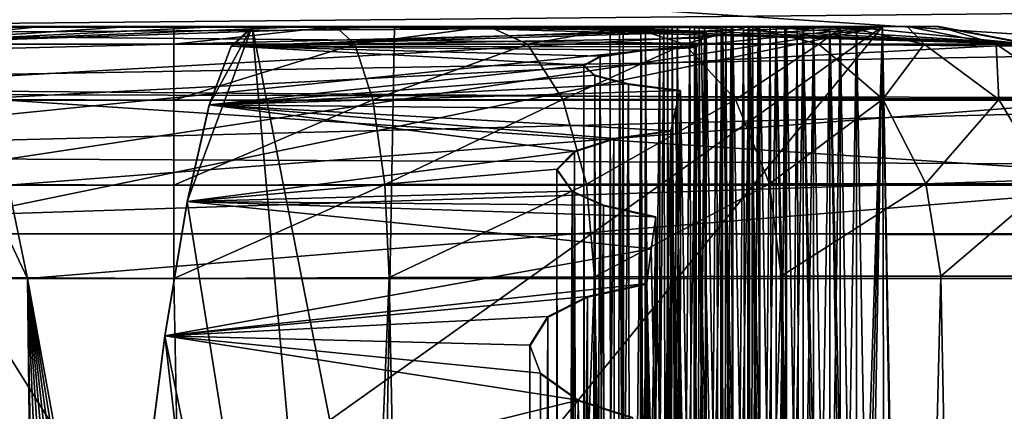
# Model space of a CAD drawing. Units: feet. Extents: x -4 to 15.9, y -5.8 to 1.1.
# Drawn here: x 10.1 to 10.2, y -1.6 to -1.6 of the extents above; entities that cross this region are included whole.
import ezdxf

# ---------------------------------------------------------------- set-up
doc = ezdxf.new("R2010")
doc.units = ezdxf.units.FT
doc.header["$MEASUREMENT"] = 0
doc.layers.get('0').update_dxf_attribs({"color": 255})
doc.layers.add('AFUWA-3-ARPM', color=4, linetype='Continuous')
doc.layers.add('AFUWA-P', color=2, linetype='Continuous')

# ---------------------------------------------------------------- blocks, each defined once
blk = doc.blocks.new('A$C7C103880')
at = {"linetype": 'Continuous', "lineweight": 0}
for p, q in [((1.09585, -0.24786), (1.22097, -0.24786)), ((1.22097, -0.24786), (1.09585, -0.24786)), ((1.21852, -0.25011), (1.22097, -0.24786)), ((1.21852, -0.25011), (1.22097, -0.24786)), ((1.22097, -0.24786), (1.26331, -0.24786)), ((1.22097, -0.24786), (1.26331, -0.24786)), ((1.26223, -0.24791), (1.26331, -0.24786)), ((1.26223, -0.24791), (1.26331, -0.24786)), ((1.26223, -0.24791), (1.26375, -0.24806)), ((1.26375, -0.24806), (1.26223, -0.24791)), ((1.26331, -0.24786), (1.26844, -0.24786)), ((1.26331, -0.24802), (1.26331, -0.24786)), ((1.26332, -0.24802), (1.26331, -0.24786)), ((1.26844, -0.24786), (1.26331, -0.24786)), ((1.26375, -0.24806), (1.26798, -0.24827)), ((1.26798, -0.24827), (1.26375, -0.24806)), ((1.26798, -0.24827), (1.27332, -0.24847)), ((1.27332, -0.24847), (1.26798, -0.24827)), ((1.26843, -0.24829), (1.26844, -0.24786)), ((1.26844, -0.24786), (1.27521, -0.24786)), ((1.26844, -0.24786), (1.26844, -0.24829)), ((1.26844, -0.24786), (1.27521, -0.24786)), ((1.27332, -0.24847), (1.27274, -0.24919)), ((1.27274, -0.24919), (1.27332, -0.24847)), ((1.27332, -0.24847), (1.27674, -0.44725)), ((1.27674, -0.44725), (1.27332, -0.24847)), ((1.27516, -0.35565), (1.27521, -0.24786)), ((1.27521, -0.24786), (1.27875, -0.44702)), ((1.27521, -0.24786), (1.2764, -0.24786)), ((1.27875, -0.44702), (1.27521, -0.24786)), ((1.27521, -0.24786), (1.2764, -0.24786)), ((1.2764, -0.24786), (1.2783, -0.24786)), ((1.2764, -0.24786), (1.27982, -0.44702)), ((1.27982, -0.44702), (1.2764, -0.24786)), ((1.2764, -0.24786), (1.2783, -0.24786)), ((1.2783, -0.24786), (1.27825, -0.35572)), ((1.2783, -0.24786), (1.28183, -0.44702)), ((1.2783, -0.24786), (1.27949, -0.24786)), ((1.28183, -0.44702), (1.2783, -0.24786)), ((1.2783, -0.24786), (1.27949, -0.24786)), ((1.27949, -0.24786), (1.28139, -0.24786)), ((1.27949, -0.24786), (1.28291, -0.44702)), ((1.28291, -0.44702), (1.27949, -0.24786)), ((1.27949, -0.24786), (1.28139, -0.24786)), ((1.28139, -0.24786), (1.28135, -0.3557)), ((1.28139, -0.24786), (1.28493, -0.44702)), ((1.28139, -0.24786), (1.28258, -0.24786)), ((1.28493, -0.44702), (1.28139, -0.24786)), ((1.28258, -0.24786), (1.28139, -0.24786)), ((1.28258, -0.24786), (1.28448, -0.24786)), ((1.28258, -0.24786), (1.286, -0.44702)), ((1.286, -0.44702), (1.28258, -0.24786)), ((1.28258, -0.24786), (1.28448, -0.24786)), ((1.28448, -0.24786), (1.28443, -0.35568)), ((1.28448, -0.24786), (1.28802, -0.44702)), ((1.28448, -0.24786), (1.28568, -0.24786)), ((1.28802, -0.44702), (1.28448, -0.24786)), ((1.28568, -0.24786), (1.28448, -0.24786)), ((1.28568, -0.24786), (1.28757, -0.24786)), ((1.28568, -0.24786), (1.28909, -0.44702)), ((1.28909, -0.44702), (1.28568, -0.24786)), ((1.28568, -0.24786), (1.28757, -0.24786)), ((1.28757, -0.24786), (1.28753, -0.3557)), ((1.28757, -0.24786), (1.29111, -0.44702)), ((1.28757, -0.24786), (1.28877, -0.24786)), ((1.28757, -0.24786), (1.29111, -0.44702)), ((1.28877, -0.24786), (1.28757, -0.24786)), ((1.28877, -0.24786), (1.29066, -0.24786)), ((1.28877, -0.24786), (1.29219, -0.44702)), ((1.29219, -0.44702), (1.28877, -0.24786)), ((1.29066, -0.24786), (1.28877, -0.24786)), ((1.29066, -0.24786), (1.29062, -0.35568)), ((1.29066, -0.24786), (1.2942, -0.44702)), ((1.2942, -0.44702), (1.29066, -0.24786)), ((1.29364, -0.24786), (1.29066, -0.24786)), ((1.29364, -0.24786), (1.29066, -0.24786)), ((1.30172, -0.68802), (1.29364, -0.24786)), ((1.30172, -0.68802), (1.29364, -0.24786)), ((1.27274, -0.24919), (1.27216, -0.25019)), ((1.27216, -0.25019), (1.27274, -0.24919)), ((1.21852, -0.25011), (1.21601, -0.25688)), ((1.21601, -0.25688), (1.21852, -0.25011)), ((1.26109, -0.25127), (1.26584, -0.25057)), ((1.26584, -0.25057), (1.26109, -0.25127)), ((1.26584, -0.25057), (1.27216, -0.25019)), ((1.27216, -0.25019), (1.26584, -0.25057)), ((1.26584, -0.25057), (1.26585, -0.25465)), ((1.2721, -0.35745), (1.27216, -0.25019)), ((1.27216, -0.25019), (1.27567, -0.4479)), ((1.27216, -0.25019), (1.27567, -0.4479)), ((1.2592, -0.2523), (1.26109, -0.25127)), ((1.2592, -0.2523), (1.26109, -0.25127)), ((1.26108, -0.25359), (1.26109, -0.25127)), ((1.26109, -0.2536), (1.26109, -0.25127)), ((1.2592, -0.2523), (1.26048, -0.25344)), ((1.26048, -0.25344), (1.2592, -0.2523)), ((1.26048, -0.25344), (1.26436, -0.25446)), ((1.26436, -0.25446), (1.26048, -0.25344)), ((1.26436, -0.25446), (1.27035, -0.25523)), ((1.26436, -0.25446), (1.27035, -0.25523)), ((1.27035, -0.25523), (1.26979, -0.25739)), ((1.26979, -0.25739), (1.27035, -0.25523)), ((1.27035, -0.25523), (1.27369, -0.44981)), ((1.27369, -0.44981), (1.27035, -0.25523)), ((1.42511, -0.25634), (1.29379, -0.25598)), ((1.21601, -0.25688), (1.21346, -0.26803)), ((1.21346, -0.26803), (1.21601, -0.25688)), ((1.26924, -0.25985), (1.26979, -0.25739)), ((1.26924, -0.25985), (1.26979, -0.25739)), ((1.26265, -0.26076), (1.26924, -0.25985)), ((1.26265, -0.26076), (1.26924, -0.25985)), ((1.26913, -0.36454), (1.26924, -0.25985)), ((1.26924, -0.25985), (1.27264, -0.45157)), ((1.26924, -0.25985), (1.27264, -0.45157)), ((1.25815, -0.26221), (1.26265, -0.26076)), ((1.25815, -0.26221), (1.26265, -0.26076)), ((1.26265, -0.26076), (1.26266, -0.26869)), ((1.25608, -0.26428), (1.25815, -0.26221)), ((1.25608, -0.26428), (1.25815, -0.26221)), ((1.25812, -0.26693), (1.25815, -0.26221)), ((1.25816, -0.26695), (1.25815, -0.26221)), ((1.25608, -0.26428), (1.25787, -0.26682)), ((1.25787, -0.26682), (1.25608, -0.26428)), ((1.25787, -0.26682), (1.26149, -0.26843)), ((1.25787, -0.26682), (1.26149, -0.26843)), ((1.2109, -0.28349), (1.21346, -0.26803)), ((1.2109, -0.28349), (1.21346, -0.26803)), ((1.26149, -0.26843), (1.2675, -0.26977)), ((1.2675, -0.26977), (1.26149, -0.26843)), ((1.26698, -0.27347), (1.2675, -0.26977)), ((1.26698, -0.27347), (1.2675, -0.26977)), ((1.2675, -0.26977), (1.27069, -0.4554)), ((1.27069, -0.4554), (1.2675, -0.26977)), ((1.42639, -0.27174), (1.29408, -0.27174)), ((1.42639, -0.27174), (1.29408, -0.27174)), ((1.26646, -0.27747), (1.26698, -0.27347)), ((1.26646, -0.27747), (1.26698, -0.27347)), ((1.25964, -0.27895), (1.26646, -0.27747)), ((1.25964, -0.27895), (1.26646, -0.27747)), ((1.26626, -0.3773), (1.26646, -0.27747)), ((1.26646, -0.27747), (1.26967, -0.4584)), ((1.26646, -0.27747), (1.26967, -0.4584)), ((1.25506, -0.28128), (1.25964, -0.27895)), ((1.25964, -0.27895), (1.25506, -0.28128)), ((1.25964, -0.27895), (1.25966, -0.29126)), ((1.25299, -0.28456), (1.25506, -0.28128)), ((1.25299, -0.28456), (1.25506, -0.28128)), ((1.25502, -0.28839), (1.25506, -0.28128)), ((1.25508, -0.28843), (1.25506, -0.28128)), ((1.20836, -0.30323), (1.2109, -0.28349)), ((1.2109, -0.28349), (1.20836, -0.30323)), ((1.25299, -0.28456), (1.25419, -0.2878)), ((1.25419, -0.2878), (1.25299, -0.28456)), ((1.25419, -0.2878), (1.25857, -0.29091)), ((1.25857, -0.29091), (1.25419, -0.2878)), ((1.25857, -0.29091), (1.26481, -0.29292)), ((1.26481, -0.29292), (1.25857, -0.29091))]:
    blk.add_line(p, q, dxfattribs=at)

msp = doc.modelspace()

# ---------------------------------------------------------------- linework, layer by layer
at = {"layer": 'AFUWA-3-ARPM'}
for points in [[(10.29566, -1.59739, 12.63284), (10.04911, -1.58116, 14.60569), (10.05325, -1.59672, 14.6062)], [(10.29156, -1.5816, 12.63234), (10.04911, -1.58116, 14.60569), (10.29566, -1.59739, 12.63284)], [(10.21836, -1.58703, 12.62335), (9.97975, -1.58933, 14.59717), (9.97172, -1.58521, 14.59619)], [(10.22477, -1.59159, 12.62414), (9.97975, -1.58933, 14.59717), (10.21836, -1.58703, 12.62335)], [(7.31448, -1.58891, 12.65281), (8.72018, -1.58891, 12.75334), (10.08248, -1.58891, 12.65281)], [(10.08248, -1.59094, 12.64204), (7.31448, -1.59094, 12.64204), (7.31448, -1.58891, 12.65281)], [(10.08248, -1.59094, 12.64204), (7.31448, -1.58891, 12.65281), (10.08248, -1.58891, 12.65281)], [(8.76352, -1.58891, 12.75511), (10.08248, -1.58891, 12.65281), (8.72018, -1.58891, 12.75334)], [(10.08248, -1.58891, 12.65281), (8.76352, -1.58891, 12.75511), (8.80674, -1.58891, 12.75865)], [(10.08248, -1.58891, 12.65281), (8.80674, -1.58891, 12.75865), (8.84979, -1.58891, 12.76395)], [(8.84979, -1.58891, 12.76395), (8.89259, -1.58891, 12.771), (10.08248, -1.58891, 12.65281)], [(8.89259, -1.58891, 12.771), (8.93505, -1.58891, 12.77978), (10.08248, -1.58891, 12.65281)], [(8.93505, -1.58891, 12.77978), (8.97712, -1.58891, 12.79029), (10.08248, -1.58891, 12.65281)], [(8.97712, -1.58891, 12.79029), (9.01874, -1.58891, 12.80251), (10.08248, -1.58891, 12.65281)], [(9.05982, -1.58891, 12.81642), (10.08248, -1.58891, 12.65281), (9.01874, -1.58891, 12.80251)], [(9.10029, -1.58891, 12.832), (10.08248, -1.58891, 12.65281), (9.05982, -1.58891, 12.81642)], [(9.14011, -1.58891, 12.84922), (10.08248, -1.58891, 12.65281), (9.10029, -1.58891, 12.832)], [(10.08248, -1.58891, 12.65281), (9.14011, -1.58891, 12.84922), (9.17917, -1.58891, 12.86803)], [(10.08248, -1.58891, 12.65281), (9.17917, -1.58891, 12.86803), (9.21744, -1.58891, 12.88843)], [(9.21744, -1.58891, 12.88843), (9.25486, -1.58891, 12.91037), (10.08248, -1.58891, 12.65281)], [(9.25486, -1.58891, 12.91037), (9.29133, -1.58891, 12.93381), (10.08248, -1.58891, 12.65281)], [(9.32683, -1.58891, 12.95872), (10.08248, -1.58891, 12.65281), (9.29133, -1.58891, 12.93381)], [(9.36129, -1.58891, 12.98507), (10.08248, -1.58891, 12.65281), (9.32683, -1.58891, 12.95872)], [(9.39463, -1.58891, 13.01279), (10.08248, -1.58891, 12.65281), (9.36129, -1.58891, 12.98507)], [(9.42682, -1.58891, 13.04186), (10.08248, -1.58891, 12.65281), (9.39463, -1.58891, 13.01279)], [(10.16008, -1.58891, 12.83619), (10.08248, -1.58891, 12.65281), (9.42682, -1.58891, 13.04186)], [(9.45779, -1.58891, 13.07222), (10.14976, -1.58891, 12.92021), (9.42682, -1.58891, 13.04186)], [(10.14976, -1.58891, 12.92021), (10.16008, -1.58891, 12.83619), (9.42682, -1.58891, 13.04186)], [(9.4875, -1.58891, 13.10381), (10.14976, -1.58891, 12.92021), (9.45779, -1.58891, 13.07222)], [(9.51589, -1.58891, 13.13659), (10.13944, -1.58891, 13.00423), (9.4875, -1.58891, 13.10381)], [(10.13944, -1.58891, 13.00423), (10.14976, -1.58891, 12.92021), (9.4875, -1.58891, 13.10381)], [(9.51589, -1.58891, 13.13659), (9.54293, -1.58891, 13.1705), (10.13944, -1.58891, 13.00423)], [(9.56856, -1.58891, 13.20547), (10.12912, -1.58891, 13.08825), (9.54293, -1.58891, 13.1705)], [(10.12912, -1.58891, 13.08825), (10.13944, -1.58891, 13.00423), (9.54293, -1.58891, 13.1705)], [(9.56856, -1.58891, 13.20547), (10.11881, -1.58891, 13.17227), (10.12912, -1.58891, 13.08825)], [(9.59274, -1.58891, 13.24147), (10.11881, -1.58891, 13.17227), (9.56856, -1.58891, 13.20547)], [(9.59274, -1.58891, 13.24147), (9.61544, -1.58891, 13.27843), (10.11881, -1.58891, 13.17227)], [(10.10849, -1.58891, 13.25629), (9.61544, -1.58891, 13.27843), (9.63661, -1.58891, 13.31626)], [(9.61544, -1.58891, 13.27843), (10.10849, -1.58891, 13.25629), (10.11881, -1.58891, 13.17227)], [(9.63661, -1.58891, 13.31626), (9.65622, -1.58891, 13.35495), (10.10849, -1.58891, 13.25629)], [(10.09818, -1.58891, 13.34031), (9.65622, -1.58891, 13.35495), (9.67424, -1.58891, 13.39439)], [(10.09818, -1.58891, 13.34031), (10.10849, -1.58891, 13.25629), (9.65622, -1.58891, 13.35495)], [(9.67424, -1.58891, 13.39439), (9.69062, -1.58891, 13.43453), (10.09818, -1.58891, 13.34031)], [(9.70536, -1.58891, 13.47532), (10.08786, -1.58891, 13.42433), (9.69062, -1.58891, 13.43453)], [(10.09818, -1.58891, 13.34031), (9.69062, -1.58891, 13.43453), (10.08786, -1.58891, 13.42433)], [(9.71841, -1.58891, 13.51667), (10.07754, -1.58891, 13.50835), (9.70536, -1.58891, 13.47532)], [(10.07754, -1.58891, 13.50835), (10.08786, -1.58891, 13.42433), (9.70536, -1.58891, 13.47532)], [(10.07754, -1.58891, 13.50835), (9.71841, -1.58891, 13.51667), (9.72977, -1.58891, 13.55851)], [(9.72977, -1.58891, 13.55851), (9.73942, -1.58891, 13.6008), (10.06723, -1.58891, 13.59237)], [(10.07754, -1.58891, 13.50835), (9.72977, -1.58891, 13.55851), (10.06723, -1.58891, 13.59237)], [(10.06723, -1.58891, 13.59237), (9.73942, -1.58891, 13.6008), (9.74735, -1.58891, 13.64343)], [(10.05691, -1.58891, 13.67639), (10.06723, -1.58891, 13.59237), (9.74735, -1.58891, 13.64343)], [(9.95832, -2.02907, 14.67872), (10.10374, -1.81757, 14.68264), (9.96639, -1.58891, 14.67145)], [(9.96639, -1.58891, 14.67145), (10.10793, -1.58891, 14.67887), (9.99368, -1.58891, 14.61927)], [(10.10514, -1.74135, 14.68138), (9.96639, -1.58891, 14.67145), (10.10374, -1.81757, 14.68264)], [(10.10653, -1.66513, 14.68013), (10.10793, -1.58891, 14.67887), (9.96639, -1.58891, 14.67145)], [(10.10514, -1.74135, 14.68138), (10.10653, -1.66513, 14.68013), (9.96639, -1.58891, 14.67145)], [(9.97975, -1.58933, 14.59717), (10.22477, -1.59159, 12.62414), (9.98612, -1.59575, 14.59796)], [(10.10793, -1.58891, 14.67887), (10.16419, -1.58891, 14.62821), (9.99368, -1.58891, 14.61927)], [(9.99368, -1.58891, 14.61927), (10.16419, -1.58891, 14.62821), (10.00122, -1.58989, 14.61965)], [(10.16419, -1.58891, 14.62821), (10.00826, -1.59277, 14.61997), (10.00122, -1.58989, 14.61965)], [(10.01434, -1.59736, 14.62021), (10.00826, -1.59277, 14.61997), (10.16419, -1.58891, 14.62821)], [(10.01882, -1.60348, 14.62033), (10.01434, -1.59736, 14.62021), (10.16419, -1.58891, 14.62821)], [(10.16419, -1.58891, 14.62821), (10.02153, -1.61049, 14.62035), (10.01882, -1.60348, 14.62033)], [(10.02153, -1.61049, 14.62035), (10.16419, -1.58891, 14.62821), (10.02319, -1.61792, 14.62031)], [(10.02448, -1.68834, 14.61915), (10.02319, -1.61792, 14.62031), (10.16419, -1.58891, 14.62821)], [(10.16419, -1.58891, 14.62821), (10.02577, -1.75876, 14.61799), (10.02448, -1.68834, 14.61915)], [(10.15221, -1.97001, 14.62092), (10.02577, -1.75876, 14.61799), (10.16419, -1.58891, 14.62821)], [(10.04696, -1.59094, 13.84575), (10.08786, -1.58891, 13.42433), (10.07754, -1.58891, 13.50835)], [(10.18107, -1.59094, 12.75348), (10.10849, -1.58891, 13.25629), (10.04696, -1.59094, 13.84575)], [(10.04696, -1.59094, 13.84575), (10.09818, -1.58891, 13.34031), (10.08786, -1.58891, 13.42433)], [(10.04696, -1.59094, 13.84575), (10.10849, -1.58891, 13.25629), (10.09818, -1.58891, 13.34031)], [(10.04696, -1.59094, 13.84575), (10.06723, -1.58891, 13.59237), (10.05691, -1.58891, 13.67639)], [(10.04696, -1.59094, 13.84575), (10.07754, -1.58891, 13.50835), (10.06723, -1.58891, 13.59237)], [(10.08248, -1.58891, 12.65281), (10.17039, -1.58891, 12.75217), (10.1707, -1.58891, 12.73344)], [(10.08248, -1.58891, 12.65281), (10.1188, -1.58891, 12.6606), (10.10111, -1.58891, 12.65479)], [(10.08248, -1.58891, 12.65281), (10.15963, -1.58891, 12.69787), (10.14876, -1.58891, 12.68263)], [(10.14876, -1.58891, 12.68263), (10.13494, -1.58891, 12.67002), (10.08248, -1.58891, 12.65281)], [(10.08248, -1.58891, 12.65281), (10.13494, -1.58891, 12.67002), (10.1188, -1.58891, 12.6606)], [(10.16705, -1.58891, 12.71506), (10.08248, -1.58891, 12.65281), (10.1707, -1.58891, 12.73344)], [(10.15963, -1.58891, 12.69787), (10.08248, -1.58891, 12.65281), (10.16705, -1.58891, 12.71506)], [(10.08248, -1.58891, 12.65281), (10.16008, -1.58891, 12.83619), (10.17039, -1.58891, 12.75217)], [(10.08248, -1.58891, 12.65281), (10.10111, -1.58891, 12.65479), (10.08248, -1.59094, 12.64204)], [(10.08248, -1.59094, 12.64204), (10.10111, -1.58891, 12.65479), (10.10334, -1.59093, 12.64428)], [(10.10514, -1.74135, 14.68138), (10.084, -1.60908, 15.12867), (10.09152, -1.58891, 14.99209)], [(10.08656, -1.59793, 15.08395), (10.09152, -1.58891, 14.99209), (10.084, -1.60908, 15.12867)], [(10.08656, -1.59793, 15.08395), (10.08907, -1.59116, 15.03821), (10.09152, -1.58891, 14.99209)], [(10.13853, -1.58932, 15.0117), (10.09152, -1.58891, 14.99209), (10.08907, -1.59116, 15.03821)], [(10.14387, -1.58952, 15.01618), (10.13853, -1.58932, 15.0117), (10.08907, -1.59116, 15.03821)], [(10.08907, -1.59116, 15.03821), (10.14329, -1.59024, 15.02754), (10.14387, -1.58952, 15.01618)], [(10.13898, -1.58891, 14.98415), (10.09152, -1.58891, 14.99209), (10.13386, -1.58891, 14.99209)], [(10.13898, -1.58891, 14.98415), (10.14057, -1.58891, 14.95225), (10.09152, -1.58891, 14.99209)], [(10.09152, -1.58891, 14.99209), (10.13632, -1.58891, 14.94363), (10.13686, -1.58891, 14.9334)], [(10.09152, -1.58891, 14.99209), (10.14057, -1.58891, 14.95225), (10.13632, -1.58891, 14.94363)], [(10.09152, -1.58891, 14.99209), (10.13941, -1.58891, 14.88466), (10.13995, -1.58891, 14.87442)], [(10.13686, -1.58891, 14.9334), (10.13941, -1.58891, 14.88466), (10.09152, -1.58891, 14.99209)], [(10.13995, -1.58891, 14.87442), (10.1425, -1.58891, 14.82568), (10.09152, -1.58891, 14.99209)], [(10.09152, -1.58891, 14.99209), (10.1425, -1.58891, 14.82568), (10.10793, -1.58891, 14.67887)], [(10.09152, -1.58891, 14.99209), (10.10653, -1.66513, 14.68013), (10.10514, -1.74135, 14.68138)], [(10.09152, -1.58891, 14.99209), (10.10793, -1.58891, 14.67887), (10.10653, -1.66513, 14.68013)], [(10.13853, -1.58932, 15.0117), (10.13429, -1.58911, 15.00602), (10.09152, -1.58891, 14.99209)], [(10.13429, -1.58911, 15.00602), (10.13278, -1.58896, 14.9991), (10.09152, -1.58891, 14.99209)], [(10.13386, -1.58891, 14.99209), (10.09152, -1.58891, 14.99209), (10.13278, -1.58896, 14.9991)], [(10.10111, -1.58891, 12.65479), (10.1188, -1.58891, 12.6606), (10.10334, -1.59093, 12.64428)], [(10.1188, -1.58891, 12.6606), (10.12327, -1.59092, 12.65084), (10.10334, -1.59093, 12.64428)], [(10.10793, -1.58891, 14.67887), (10.1425, -1.58891, 14.82568), (10.14304, -1.58891, 14.81545)], [(10.10793, -1.58891, 14.67887), (10.14559, -1.58891, 14.76671), (10.14613, -1.58891, 14.75647)], [(10.10793, -1.58891, 14.67887), (10.14304, -1.58891, 14.81545), (10.14559, -1.58891, 14.76671)], [(10.10793, -1.58891, 14.67887), (10.14613, -1.58891, 14.75647), (10.15125, -1.58891, 14.74835)], [(10.10793, -1.58891, 14.67887), (10.15293, -1.58891, 14.71635), (10.14869, -1.58891, 14.70774)], [(10.16121, -1.58891, 14.68511), (10.16419, -1.58891, 14.62821), (10.10793, -1.58891, 14.67887)], [(10.10793, -1.58891, 14.67887), (10.15434, -1.58891, 14.68937), (10.16121, -1.58891, 14.68511)], [(10.15434, -1.58891, 14.68937), (10.10793, -1.58891, 14.67887), (10.14922, -1.58891, 14.6975)], [(10.10793, -1.58891, 14.67887), (10.15125, -1.58891, 14.74835), (10.15293, -1.58891, 14.71635)], [(10.10793, -1.58891, 14.67887), (10.14869, -1.58891, 14.70774), (10.14922, -1.58891, 14.6975)], [(10.11881, -1.58891, 13.17227), (10.10849, -1.58891, 13.25629), (10.18107, -1.59094, 12.75348)], [(10.1188, -1.58891, 12.6606), (10.13494, -1.58891, 12.67002), (10.12327, -1.59092, 12.65084)], [(10.11881, -1.58891, 13.17227), (10.18107, -1.59094, 12.75348), (10.12912, -1.58891, 13.08825)], [(10.13494, -1.58891, 12.67002), (10.14137, -1.59092, 12.66144), (10.12327, -1.59092, 12.65084)], [(10.13944, -1.58891, 13.00423), (10.12912, -1.58891, 13.08825), (10.18107, -1.59094, 12.75348)], [(10.13278, -1.58896, 14.9991), (10.13326, -1.95033, 14.99432), (10.13386, -1.58891, 14.99209)], [(10.13298, -1.95033, 15.00087), (10.13326, -1.95033, 14.99432), (10.13278, -1.58896, 14.9991)], [(10.13429, -1.58911, 15.00602), (10.13298, -1.95033, 15.00087), (10.13278, -1.58896, 14.9991)], [(10.13298, -1.95033, 15.00087), (10.13429, -1.58911, 15.00602), (10.13474, -1.95033, 15.00701)], [(10.13573, -1.95033, 14.98815), (10.13386, -1.58891, 14.99209), (10.13326, -1.95033, 14.99432)], [(10.13573, -1.95033, 14.98815), (10.13898, -1.58891, 14.98415), (10.13386, -1.58891, 14.99209)], [(10.13474, -1.95033, 15.00701), (10.13429, -1.58911, 15.00602), (10.13853, -1.58932, 15.0117)], [(10.13853, -1.58932, 15.0117), (10.1386, -1.95033, 15.01242), (10.13474, -1.95033, 15.00701)], [(10.14876, -1.58891, 12.68263), (10.14137, -1.59092, 12.66144), (10.13494, -1.58891, 12.67002)], [(10.13898, -1.58891, 14.98415), (10.13573, -1.95033, 14.98815), (10.13994, -1.95033, 14.98335)], [(10.13607, -1.95033, 14.9419), (10.13632, -1.58891, 14.94363), (10.13783, -1.95033, 14.94803)], [(10.13607, -1.95033, 14.9419), (10.13635, -1.95033, 14.93535), (10.13632, -1.58891, 14.94363)], [(10.13635, -1.95033, 14.93535), (10.13686, -1.58891, 14.9334), (10.13632, -1.58891, 14.94363)], [(10.13783, -1.95033, 14.94803), (10.13632, -1.58891, 14.94363), (10.14057, -1.58891, 14.95225)], [(10.13635, -1.95033, 14.93535), (10.13882, -1.95033, 14.92918), (10.13686, -1.58891, 14.9334)], [(10.14366, -1.58891, 14.89328), (10.13686, -1.58891, 14.9334), (10.14198, -1.58891, 14.92527)], [(10.14366, -1.58891, 14.89328), (10.13941, -1.58891, 14.88466), (10.13686, -1.58891, 14.9334)], [(10.14198, -1.58891, 14.92527), (10.13686, -1.58891, 14.9334), (10.13882, -1.95033, 14.92918)], [(10.14057, -1.58891, 14.95225), (10.14169, -1.95033, 14.95345), (10.13783, -1.95033, 14.94803)], [(10.13853, -1.58932, 15.0117), (10.14387, -1.58952, 15.01618), (10.1386, -1.95033, 15.01242)], [(10.14372, -1.95033, 15.01609), (10.1386, -1.95033, 15.01242), (10.14387, -1.58952, 15.01618)], [(10.14303, -1.95033, 14.92438), (10.14198, -1.58891, 14.92527), (10.13882, -1.95033, 14.92918)], [(10.14576, -1.58891, 14.97998), (10.14695, -1.58891, 14.95721), (10.13898, -1.58891, 14.98415)], [(10.14057, -1.58891, 14.95225), (10.13898, -1.58891, 14.98415), (10.14695, -1.58891, 14.95721)], [(10.14576, -1.58891, 14.97998), (10.13898, -1.58891, 14.98415), (10.13994, -1.95033, 14.98335)], [(10.13916, -1.95033, 14.88292), (10.13941, -1.58891, 14.88466), (10.14092, -1.95033, 14.88906)], [(10.13916, -1.95033, 14.88292), (10.13944, -1.95033, 14.87637), (10.13941, -1.58891, 14.88466)], [(10.13944, -1.95033, 14.87637), (10.13995, -1.58891, 14.87442), (10.13941, -1.58891, 14.88466)], [(10.14092, -1.95033, 14.88906), (10.13941, -1.58891, 14.88466), (10.14366, -1.58891, 14.89328)], [(10.13944, -1.95033, 14.87637), (10.14191, -1.95033, 14.8702), (10.13995, -1.58891, 14.87442)], [(10.14976, -1.58891, 12.92021), (10.13944, -1.58891, 13.00423), (10.18107, -1.59094, 12.75348)], [(10.13994, -1.95033, 14.98335), (10.1456, -1.95033, 14.98005), (10.14576, -1.58891, 14.97998)], [(10.14675, -1.58891, 14.8343), (10.13995, -1.58891, 14.87442), (10.14507, -1.58891, 14.86629)], [(10.13995, -1.58891, 14.87442), (10.14675, -1.58891, 14.8343), (10.1425, -1.58891, 14.82568)], [(10.14507, -1.58891, 14.86629), (10.13995, -1.58891, 14.87442), (10.14191, -1.95033, 14.8702)], [(10.14057, -1.58891, 14.95225), (10.14695, -1.58891, 14.95721), (10.14169, -1.95033, 14.95345)], [(10.14366, -1.58891, 14.89328), (10.14478, -1.95033, 14.89447), (10.14092, -1.95033, 14.88906)], [(10.14876, -1.58891, 12.68263), (10.15684, -1.59092, 12.67559), (10.14137, -1.59092, 12.66144)], [(10.14681, -1.95033, 14.95712), (10.14169, -1.95033, 14.95345), (10.14695, -1.58891, 14.95721)], [(10.14612, -1.95033, 14.86541), (10.14507, -1.58891, 14.86629), (10.14191, -1.95033, 14.8702)], [(10.14198, -1.58891, 14.92527), (10.14885, -1.58891, 14.92101), (10.15004, -1.58891, 14.89823)], [(10.14198, -1.58891, 14.92527), (10.15004, -1.58891, 14.89823), (10.14366, -1.58891, 14.89328)], [(10.14198, -1.58891, 14.92527), (10.14303, -1.95033, 14.92438), (10.14885, -1.58891, 14.92101)], [(10.14225, -1.95033, 14.82395), (10.1425, -1.58891, 14.82568), (10.14401, -1.95033, 14.83009)], [(10.14225, -1.95033, 14.82395), (10.14253, -1.95033, 14.8174), (10.1425, -1.58891, 14.82568)], [(10.14253, -1.95033, 14.8174), (10.14304, -1.58891, 14.81545), (10.1425, -1.58891, 14.82568)], [(10.14401, -1.95033, 14.83009), (10.1425, -1.58891, 14.82568), (10.14675, -1.58891, 14.8343)], [(10.14253, -1.95033, 14.8174), (10.145, -1.95033, 14.81123), (10.14304, -1.58891, 14.81545)], [(10.14885, -1.58891, 14.92101), (10.14303, -1.95033, 14.92438), (10.1487, -1.95033, 14.92108)], [(10.14984, -1.58891, 14.77533), (10.14304, -1.58891, 14.81545), (10.14816, -1.58891, 14.80732)], [(10.14304, -1.58891, 14.81545), (10.14984, -1.58891, 14.77533), (10.14559, -1.58891, 14.76671)], [(10.14816, -1.58891, 14.80732), (10.14304, -1.58891, 14.81545), (10.145, -1.95033, 14.81123)], [(10.14728, -1.7883, 15.01747), (10.14387, -1.58952, 15.01618), (10.14329, -1.59024, 15.02754)], [(10.14366, -1.58891, 14.89328), (10.15004, -1.58891, 14.89823), (10.14478, -1.95033, 14.89447)], [(10.14728, -1.7883, 15.01747), (10.14372, -1.95033, 15.01609), (10.14387, -1.58952, 15.01618)], [(10.14675, -1.58891, 14.8343), (10.14787, -1.95033, 14.8355), (10.14401, -1.95033, 14.83009)], [(10.1499, -1.95033, 14.89814), (10.14478, -1.95033, 14.89447), (10.15004, -1.58891, 14.89823)], [(10.14922, -1.95033, 14.80643), (10.14816, -1.58891, 14.80732), (10.145, -1.95033, 14.81123)], [(10.15313, -1.58891, 14.83926), (10.14675, -1.58891, 14.8343), (10.14507, -1.58891, 14.86629)], [(10.14507, -1.58891, 14.86629), (10.15194, -1.58891, 14.86203), (10.15313, -1.58891, 14.83926)], [(10.14507, -1.58891, 14.86629), (10.14612, -1.95033, 14.86541), (10.15194, -1.58891, 14.86203)], [(10.14534, -1.95033, 14.76497), (10.14559, -1.58891, 14.76671), (10.1471, -1.95033, 14.77111)], [(10.14534, -1.95033, 14.76497), (10.14562, -1.95033, 14.75843), (10.14559, -1.58891, 14.76671)], [(10.14562, -1.95033, 14.75843), (10.14613, -1.58891, 14.75647), (10.14559, -1.58891, 14.76671)], [(10.1471, -1.95033, 14.77111), (10.14559, -1.58891, 14.76671), (10.14984, -1.58891, 14.77533)], [(10.1456, -1.95033, 14.98005), (10.14929, -1.78807, 14.97906), (10.14576, -1.58891, 14.97998)], [(10.14562, -1.95033, 14.75843), (10.14809, -1.95033, 14.75225), (10.14613, -1.58891, 14.75647)], [(10.15037, -1.78807, 14.95849), (10.14576, -1.58891, 14.97998), (10.14929, -1.78807, 14.97906)], [(10.15037, -1.78807, 14.95849), (10.14695, -1.58891, 14.95721), (10.14576, -1.58891, 14.97998)], [(10.15194, -1.58891, 14.86203), (10.14612, -1.95033, 14.86541), (10.15179, -1.95033, 14.86211)], [(10.15125, -1.58891, 14.74835), (10.14613, -1.58891, 14.75647), (10.14809, -1.95033, 14.75225)], [(10.14675, -1.58891, 14.8343), (10.15313, -1.58891, 14.83926), (10.14787, -1.95033, 14.8355)], [(10.15037, -1.78807, 14.95849), (10.14681, -1.95033, 14.95712), (10.14695, -1.58891, 14.95721)], [(10.14984, -1.58891, 14.77533), (10.15096, -1.95033, 14.77653), (10.1471, -1.95033, 14.77111)], [(10.15299, -1.95033, 14.83917), (10.14787, -1.95033, 14.8355), (10.15313, -1.58891, 14.83926)], [(10.15231, -1.95033, 14.74746), (10.15125, -1.58891, 14.74835), (10.14809, -1.95033, 14.75225)], [(10.15622, -1.58891, 14.78028), (10.14984, -1.58891, 14.77533), (10.14816, -1.58891, 14.80732)], [(10.14816, -1.58891, 14.80732), (10.15503, -1.58891, 14.80306), (10.15622, -1.58891, 14.78028)], [(10.14816, -1.58891, 14.80732), (10.14922, -1.95033, 14.80643), (10.15503, -1.58891, 14.80306)], [(10.14843, -1.95033, 14.706), (10.14869, -1.58891, 14.70774), (10.15019, -1.95033, 14.71214)], [(10.14843, -1.95033, 14.706), (10.14871, -1.95033, 14.69945), (10.14869, -1.58891, 14.70774)], [(10.14871, -1.95033, 14.69945), (10.14922, -1.58891, 14.6975), (10.14869, -1.58891, 14.70774)], [(10.15019, -1.95033, 14.71214), (10.14869, -1.58891, 14.70774), (10.15293, -1.58891, 14.71635)], [(10.1487, -1.95033, 14.92108), (10.15238, -1.78807, 14.92008), (10.14885, -1.58891, 14.92101)], [(10.14871, -1.95033, 14.69945), (10.15118, -1.95033, 14.69328), (10.14922, -1.58891, 14.6975)], [(10.15963, -1.58891, 12.69787), (10.15684, -1.59092, 12.67559), (10.14876, -1.58891, 12.68263)], [(10.15346, -1.78807, 14.89952), (10.14885, -1.58891, 14.92101), (10.15238, -1.78807, 14.92008)], [(10.15346, -1.78807, 14.89952), (10.15004, -1.58891, 14.89823), (10.14885, -1.58891, 14.92101)], [(10.15503, -1.58891, 14.80306), (10.14922, -1.95033, 14.80643), (10.15488, -1.95033, 14.80313)], [(10.15434, -1.58891, 14.68937), (10.14922, -1.58891, 14.6975), (10.15118, -1.95033, 14.69328)], [(10.14976, -1.58891, 12.92021), (10.18107, -1.59094, 12.75348), (10.16008, -1.58891, 12.83619)], [(10.14984, -1.58891, 14.77533), (10.15622, -1.58891, 14.78028), (10.15096, -1.95033, 14.77653)], [(10.15346, -1.78807, 14.89952), (10.1499, -1.95033, 14.89814), (10.15004, -1.58891, 14.89823)], [(10.15293, -1.58891, 14.71635), (10.15406, -1.95033, 14.71755), (10.15019, -1.95033, 14.71214)], [(10.15608, -1.95033, 14.7802), (10.15096, -1.95033, 14.77653), (10.15622, -1.58891, 14.78028)], [(10.1554, -1.95033, 14.68848), (10.15434, -1.58891, 14.68937), (10.15118, -1.95033, 14.69328)], [(10.15125, -1.58891, 14.74835), (10.15931, -1.58891, 14.72131), (10.15293, -1.58891, 14.71635)], [(10.15125, -1.58891, 14.74835), (10.15812, -1.58891, 14.74409), (10.15931, -1.58891, 14.72131)], [(10.15125, -1.58891, 14.74835), (10.15231, -1.95033, 14.74746), (10.15812, -1.58891, 14.74409)], [(10.15179, -1.95033, 14.86211), (10.15547, -1.78807, 14.86111), (10.15194, -1.58891, 14.86203)], [(10.15655, -1.78807, 14.84055), (10.15194, -1.58891, 14.86203), (10.15547, -1.78807, 14.86111)], [(10.15655, -1.78807, 14.84055), (10.15313, -1.58891, 14.83926), (10.15194, -1.58891, 14.86203)], [(10.15478, -1.97001, 14.62105), (10.15221, -1.97001, 14.62092), (10.16419, -1.58891, 14.62821)], [(10.15812, -1.58891, 14.74409), (10.15231, -1.95033, 14.74746), (10.15797, -1.95033, 14.74416)], [(10.15293, -1.58891, 14.71635), (10.15931, -1.58891, 14.72131), (10.15406, -1.95033, 14.71755)], [(10.15655, -1.78807, 14.84055), (10.15299, -1.95033, 14.83917), (10.15313, -1.58891, 14.83926)], [(10.15917, -1.95033, 14.72122), (10.15406, -1.95033, 14.71755), (10.15931, -1.58891, 14.72131)], [(10.15434, -1.58891, 14.68937), (10.1554, -1.95033, 14.68848), (10.16121, -1.58891, 14.68511)], [(10.15735, -1.97001, 14.62119), (10.15478, -1.97001, 14.62105), (10.16419, -1.58891, 14.62821)], [(10.15488, -1.95033, 14.80313), (10.15856, -1.78807, 14.80214), (10.15503, -1.58891, 14.80306)], [(10.15964, -1.78807, 14.78157), (10.15503, -1.58891, 14.80306), (10.15856, -1.78807, 14.80214)], [(10.15964, -1.78807, 14.78157), (10.15622, -1.58891, 14.78028), (10.15503, -1.58891, 14.80306)], [(10.16121, -1.58891, 14.68511), (10.1554, -1.95033, 14.68848), (10.16106, -1.95033, 14.68518)], [(10.15964, -1.78807, 14.78157), (10.15608, -1.95033, 14.7802), (10.15622, -1.58891, 14.78028)], [(10.15963, -1.58891, 12.69787), (10.169, -1.59092, 12.69267), (10.15684, -1.59092, 12.67559)], [(10.15735, -1.97001, 14.62119), (10.16419, -1.58891, 14.62821), (10.17227, -2.02907, 14.62094)], [(10.15797, -1.95033, 14.74416), (10.16165, -1.78807, 14.74316), (10.15812, -1.58891, 14.74409)], [(10.15812, -1.58891, 14.74409), (10.16165, -1.78807, 14.74316), (10.16273, -1.78807, 14.7226)], [(10.16273, -1.78807, 14.7226), (10.15931, -1.58891, 14.72131), (10.15812, -1.58891, 14.74409)], [(10.16273, -1.78807, 14.7226), (10.15917, -1.95033, 14.72122), (10.15931, -1.58891, 14.72131)], [(10.16705, -1.58891, 12.71506), (10.169, -1.59092, 12.69267), (10.15963, -1.58891, 12.69787)], [(10.18107, -1.59094, 12.75348), (10.17039, -1.58891, 12.75217), (10.16008, -1.58891, 12.83619)], [(10.16106, -1.95033, 14.68518), (10.16475, -1.78807, 14.68419), (10.16121, -1.58891, 14.68511)], [(10.16475, -1.78807, 14.68419), (10.16419, -1.58891, 14.62821), (10.16121, -1.58891, 14.68511)], [(10.17227, -2.02907, 14.62094), (10.16419, -1.58891, 14.62821), (10.17046, -1.97001, 14.63575)], [(10.16475, -1.78807, 14.68419), (10.17046, -1.97001, 14.63575), (10.16419, -1.58891, 14.62821)], [(10.1707, -1.58891, 12.73344), (10.17731, -1.59092, 12.71193), (10.16705, -1.58891, 12.71506)], [(10.16705, -1.58891, 12.71506), (10.17731, -1.59092, 12.71193), (10.169, -1.59092, 12.69267)], [(10.18107, -1.59094, 12.75348), (10.1814, -1.59093, 12.7325), (10.17039, -1.58891, 12.75217)], [(10.17039, -1.58891, 12.75217), (10.1814, -1.59093, 12.7325), (10.1707, -1.58891, 12.73344)], [(10.1707, -1.58891, 12.73344), (10.1814, -1.59093, 12.7325), (10.17731, -1.59092, 12.71193)], [(10.14271, -1.59124, 15.03894), (10.14329, -1.59024, 15.02754), (10.08907, -1.59116, 15.03821)], [(10.14728, -1.7883, 15.01747), (10.14329, -1.59024, 15.02754), (10.14271, -1.59124, 15.03894)], [(7.31448, -1.59094, 12.64204), (10.08248, -1.59737, 12.63211), (7.31448, -1.59738, 12.63211)], [(7.31448, -1.59094, 12.64204), (10.08248, -1.59094, 12.64204), (10.08248, -1.59737, 12.63211)], [(10.22972, -1.59771, 12.62475), (9.98612, -1.59575, 14.59796), (10.22477, -1.59159, 12.62414)], [(10.18107, -1.59094, 12.75348), (10.04696, -1.59094, 13.84575), (10.05682, -1.59737, 13.84696)], [(10.18107, -1.59094, 12.75348), (10.05682, -1.59737, 13.84696), (10.19093, -1.59737, 12.75469)], [(10.10334, -1.59093, 12.64428), (10.08248, -1.59737, 12.63211), (10.08248, -1.59094, 12.64204)], [(10.08248, -1.59737, 12.63211), (10.10334, -1.59093, 12.64428), (10.10543, -1.59734, 12.63459)], [(10.08907, -1.59116, 15.03821), (10.08656, -1.59793, 15.08395), (10.12975, -1.59335, 15.05665)], [(10.13639, -1.59162, 15.04265), (10.08907, -1.59116, 15.03821), (10.13164, -1.59232, 15.04901)], [(10.08907, -1.59116, 15.03821), (10.12975, -1.59335, 15.05665), (10.13164, -1.59232, 15.04901)], [(10.14271, -1.59124, 15.03894), (10.08907, -1.59116, 15.03821), (10.13639, -1.59162, 15.04265)], [(10.10334, -1.59093, 12.64428), (10.12327, -1.59092, 12.65084), (10.10543, -1.59734, 12.63459)], [(10.12327, -1.59092, 12.65084), (10.12733, -1.59731, 12.64182), (10.10543, -1.59734, 12.63459)], [(10.14137, -1.59092, 12.66144), (10.12733, -1.59731, 12.64182), (10.12327, -1.59092, 12.65084)], [(10.14723, -1.59729, 12.65347), (10.12733, -1.59731, 12.64182), (10.14137, -1.59092, 12.66144)], [(10.13264, -1.95033, 15.04712), (10.13639, -1.59162, 15.04265), (10.13164, -1.59232, 15.04901)], [(10.13639, -1.59162, 15.04265), (10.13264, -1.95033, 15.04712), (10.13685, -1.95033, 15.04233)], [(10.14271, -1.59124, 15.03894), (10.13639, -1.59162, 15.04265), (10.13685, -1.95033, 15.04233)], [(10.13685, -1.95033, 15.04233), (10.14251, -1.95033, 15.03903), (10.14271, -1.59124, 15.03894)], [(10.15684, -1.59092, 12.67559), (10.14723, -1.59729, 12.65347), (10.14137, -1.59092, 12.66144)], [(10.14251, -1.95033, 15.03903), (10.14622, -1.78895, 15.03803), (10.14271, -1.59124, 15.03894)], [(10.14271, -1.59124, 15.03894), (10.14622, -1.78895, 15.03803), (10.14728, -1.7883, 15.01747)], [(10.16425, -1.59728, 12.66903), (10.14723, -1.59729, 12.65347), (10.15684, -1.59092, 12.67559)], [(10.169, -1.59092, 12.69267), (10.16425, -1.59728, 12.66903), (10.15684, -1.59092, 12.67559)], [(10.17762, -1.59729, 12.68782), (10.16425, -1.59728, 12.66903), (10.169, -1.59092, 12.69267)], [(10.17731, -1.59092, 12.71193), (10.17762, -1.59729, 12.68782), (10.169, -1.59092, 12.69267)], [(10.18677, -1.59731, 12.70899), (10.17762, -1.59729, 12.68782), (10.17731, -1.59092, 12.71193)], [(10.1814, -1.59093, 12.7325), (10.18677, -1.59731, 12.70899), (10.17731, -1.59092, 12.71193)], [(10.12975, -1.59335, 15.05665), (10.13016, -1.95033, 15.0533), (10.13164, -1.59232, 15.04901)], [(10.13264, -1.95033, 15.04712), (10.13164, -1.59232, 15.04901), (10.13016, -1.95033, 15.0533)], [(10.13103, -1.59449, 15.06437), (10.12975, -1.59335, 15.05665), (10.08656, -1.59793, 15.08395)], [(10.12989, -1.95033, 15.05984), (10.13016, -1.95033, 15.0533), (10.12975, -1.59335, 15.05665)], [(10.13103, -1.59449, 15.06437), (10.12989, -1.95033, 15.05984), (10.12975, -1.59335, 15.05665)], [(10.13491, -1.59551, 15.07082), (10.13103, -1.59449, 15.06437), (10.08656, -1.59793, 15.08395)], [(10.12989, -1.95033, 15.05984), (10.13103, -1.59449, 15.06437), (10.13165, -1.95033, 15.06598)], [(10.13165, -1.95033, 15.06598), (10.13103, -1.59449, 15.06437), (10.13491, -1.59551, 15.07082)], [(9.99021, -1.60383, 14.59846), (9.98612, -1.59575, 14.59796), (10.22972, -1.59771, 12.62475)], [(10.13491, -1.59551, 15.07082), (10.08656, -1.59793, 15.08395), (10.14089, -1.59628, 15.07521)], [(10.08656, -1.59793, 15.08395), (10.14034, -1.59844, 15.08654), (10.14089, -1.59628, 15.07521)], [(10.13491, -1.59551, 15.07082), (10.13551, -1.95033, 15.0714), (10.13165, -1.95033, 15.06598)], [(10.13491, -1.59551, 15.07082), (10.14089, -1.59628, 15.07521), (10.13551, -1.95033, 15.0714)], [(10.14062, -1.95033, 15.07507), (10.13551, -1.95033, 15.0714), (10.14089, -1.59628, 15.07521)], [(10.14424, -1.79086, 15.07646), (10.14089, -1.59628, 15.07521), (10.14034, -1.59844, 15.08654)], [(10.14424, -1.79086, 15.07646), (10.14062, -1.95033, 15.07507), (10.14089, -1.59628, 15.07521)], [(7.31448, -1.59738, 12.63211), (10.08248, -1.59737, 12.63211), (10.08248, -1.60719, 12.6255)], [(7.31448, -1.59738, 12.63211), (10.08248, -1.60719, 12.6255), (7.31448, -1.60719, 12.6255)], [(10.29694, -1.61279, 12.633), (10.29566, -1.59739, 12.63284), (10.05325, -1.59672, 14.6062)], [(10.29694, -1.61279, 12.633), (10.05325, -1.59672, 14.6062), (10.05464, -1.61279, 14.60637)], [(10.19093, -1.59737, 12.75469), (10.05682, -1.59737, 13.84696), (10.06338, -1.60719, 13.84777)], [(10.19093, -1.59737, 12.75469), (10.06338, -1.60719, 13.84777), (10.19749, -1.60719, 12.7555)], [(10.10543, -1.59734, 12.63459), (10.08248, -1.60719, 12.6255), (10.08248, -1.59737, 12.63211)], [(10.08248, -1.60719, 12.6255), (10.10543, -1.59734, 12.63459), (10.10681, -1.60711, 12.62812)], [(10.10543, -1.59734, 12.63459), (10.12733, -1.59731, 12.64182), (10.10681, -1.60711, 12.62812)], [(10.12733, -1.59731, 12.64182), (10.13005, -1.60705, 12.63578), (10.10681, -1.60711, 12.62812)], [(10.14723, -1.59729, 12.65347), (10.13005, -1.60705, 12.63578), (10.12733, -1.59731, 12.64182)], [(10.15116, -1.60702, 12.64814), (10.13005, -1.60705, 12.63578), (10.14723, -1.59729, 12.65347)], [(10.16425, -1.59728, 12.66903), (10.15116, -1.60702, 12.64814), (10.14723, -1.59729, 12.65347)], [(10.16921, -1.607, 12.66465), (10.15116, -1.60702, 12.64814), (10.16425, -1.59728, 12.66903)], [(10.17762, -1.59729, 12.68782), (10.16921, -1.607, 12.66465), (10.16425, -1.59728, 12.66903)], [(10.1834, -1.60702, 12.68457), (10.16921, -1.607, 12.66465), (10.17762, -1.59729, 12.68782)], [(10.18677, -1.59731, 12.70899), (10.1834, -1.60702, 12.68457), (10.17762, -1.59729, 12.68782)], [(10.22972, -1.59771, 12.62475), (10.23285, -1.60496, 12.62513), (9.99021, -1.60383, 14.59846)], [(10.084, -1.60908, 15.12867), (10.12869, -1.60326, 15.10762), (10.08656, -1.59793, 15.08395)], [(10.08656, -1.59793, 15.08395), (10.12869, -1.60326, 15.10762), (10.1332, -1.60181, 15.10174)], [(10.1332, -1.60181, 15.10174), (10.13979, -1.6009, 15.09785), (10.08656, -1.59793, 15.08395)], [(10.08656, -1.59793, 15.08395), (10.13979, -1.6009, 15.09785), (10.14034, -1.59844, 15.08654)], [(10.14424, -1.79086, 15.07646), (10.14034, -1.59844, 15.08654), (10.13979, -1.6009, 15.09785)], [(10.13979, -1.6009, 15.09785), (10.1332, -1.60181, 15.10174), (10.13376, -1.95033, 15.1013)], [(10.13376, -1.95033, 15.1013), (10.13942, -1.95033, 15.098), (10.13979, -1.6009, 15.09785)], [(10.13942, -1.95033, 15.098), (10.14319, -1.79262, 15.09699), (10.13979, -1.6009, 15.09785)], [(10.13979, -1.6009, 15.09785), (10.14319, -1.79262, 15.09699), (10.14424, -1.79086, 15.07646)], [(10.12955, -1.95033, 15.1061), (10.1332, -1.60181, 15.10174), (10.12869, -1.60326, 15.10762)], [(10.1332, -1.60181, 15.10174), (10.12955, -1.95033, 15.1061), (10.13376, -1.95033, 15.1013)], [(10.12663, -1.60533, 15.11558), (10.12869, -1.60326, 15.10762), (10.084, -1.60908, 15.12867)], [(10.12663, -1.60533, 15.11558), (10.12707, -1.95033, 15.11227), (10.12869, -1.60326, 15.10762)], [(10.12955, -1.95033, 15.1061), (10.12869, -1.60326, 15.10762), (10.12707, -1.95033, 15.11227)], [(9.99021, -1.60383, 14.59846), (10.23285, -1.60496, 12.62513), (9.99162, -1.61279, 14.59863)], [(10.23285, -1.60496, 12.62513), (10.23392, -1.61279, 12.62526), (9.99162, -1.61279, 14.59863)], [(10.12842, -1.60787, 15.12466), (10.12663, -1.60533, 15.11558), (10.084, -1.60908, 15.12867)], [(10.1268, -1.95033, 15.11882), (10.12707, -1.95033, 15.11227), (10.12663, -1.60533, 15.11558)], [(10.12842, -1.60787, 15.12466), (10.1268, -1.95033, 15.11882), (10.12663, -1.60533, 15.11558)], [(10.08248, -1.61792, 12.62328), (7.31448, -1.60719, 12.6255), (10.08248, -1.60719, 12.6255)], [(7.31448, -1.61792, 12.62328), (7.31448, -1.60719, 12.6255), (10.08248, -1.61792, 12.62328)], [(10.06338, -1.60719, 13.84777), (10.0605, -1.60719, 13.87517), (10.06558, -1.61792, 13.84804)], [(10.06558, -1.61792, 13.84804), (10.0605, -1.60719, 13.87517), (10.06271, -1.61792, 13.87537)], [(10.06558, -1.61792, 13.84804), (10.19749, -1.60719, 12.7555), (10.06338, -1.60719, 13.84777)], [(10.19969, -1.61792, 12.75577), (10.19749, -1.60719, 12.7555), (10.06558, -1.61792, 13.84804)], [(10.08248, -1.61792, 12.62328), (10.08248, -1.60719, 12.6255), (10.10681, -1.60711, 12.62812)], [(10.08248, -1.61792, 12.62328), (10.10681, -1.60711, 12.62812), (10.10729, -1.61781, 12.62592)], [(10.13005, -1.60705, 12.63578), (10.10729, -1.61781, 12.62592), (10.10681, -1.60711, 12.62812)], [(10.10729, -1.61781, 12.62592), (10.13005, -1.60705, 12.63578), (10.13098, -1.61773, 12.63371)], [(10.13005, -1.60705, 12.63578), (10.15116, -1.60702, 12.64814), (10.13098, -1.61773, 12.63371)], [(10.15116, -1.60702, 12.64814), (10.15252, -1.61768, 12.6463), (10.13098, -1.61773, 12.63371)], [(10.16921, -1.607, 12.66465), (10.15252, -1.61768, 12.6463), (10.15116, -1.60702, 12.64814)], [(10.17093, -1.61766, 12.66313), (10.15252, -1.61768, 12.6463), (10.16921, -1.607, 12.66465)], [(10.17093, -1.61766, 12.66313), (10.16921, -1.607, 12.66465), (10.1834, -1.60702, 12.68457)], [(10.18539, -1.61768, 12.68345), (10.17093, -1.61766, 12.66313), (10.1834, -1.60702, 12.68457)], [(10.084, -1.60908, 15.12867), (10.13204, -1.60948, 15.13), (10.12842, -1.60787, 15.12466)], [(10.1268, -1.95033, 15.11882), (10.12842, -1.60787, 15.12466), (10.12856, -1.95033, 15.12496)], [(10.12856, -1.95033, 15.12496), (10.12842, -1.60787, 15.12466), (10.13204, -1.60948, 15.13)], [(10.10514, -1.74135, 14.68138), (10.08144, -1.62454, 15.17206), (10.084, -1.60908, 15.12867)], [(10.084, -1.60908, 15.12867), (10.08144, -1.62454, 15.17206), (10.13753, -1.61452, 15.14555)], [(10.13753, -1.61452, 15.14555), (10.13805, -1.61082, 15.13431), (10.084, -1.60908, 15.12867)], [(10.084, -1.60908, 15.12867), (10.13805, -1.61082, 15.13431), (10.13204, -1.60948, 15.13)], [(10.13204, -1.60948, 15.13), (10.13242, -1.95033, 15.13037), (10.12856, -1.95033, 15.12496)], [(10.13204, -1.60948, 15.13), (10.13805, -1.61082, 15.13431), (10.13242, -1.95033, 15.13037)], [(10.13753, -1.95033, 15.13404), (10.13242, -1.95033, 15.13037), (10.13805, -1.61082, 15.13431)], [(10.14124, -1.79645, 15.13546), (10.13805, -1.61082, 15.13431), (10.13753, -1.61452, 15.14555)], [(10.14124, -1.79645, 15.13546), (10.13753, -1.95033, 15.13404), (10.13805, -1.61082, 15.13431)], [(9.99162, -1.61279, 14.59863), (10.23392, -1.61279, 12.62526), (10.23392, -2.00007, 12.62526)], [(10.23392, -2.00007, 12.62526), (9.99162, -2.00007, 14.59863), (9.99162, -1.61279, 14.59863)], [(10.29694, -2.00007, 12.633), (10.29694, -1.61279, 12.633), (10.05464, -1.61279, 14.60637)], [(10.29694, -2.00007, 12.633), (10.05464, -1.61279, 14.60637), (10.05464, -2.00007, 14.60637)], [(10.08144, -1.62454, 15.17206), (10.13701, -1.61852, 15.15672), (10.13753, -1.61452, 15.14555)], [(10.14124, -1.79645, 15.13546), (10.13753, -1.61452, 15.14555), (10.13701, -1.61852, 15.15672)], [(7.31448, -1.61792, 12.62328), (10.09059, -2.02907, 12.61611), (7.30637, -2.02907, 12.61611)], [(10.09059, -2.02907, 12.61611), (7.31448, -1.61792, 12.62328), (10.08248, -1.61792, 12.62328)], [(10.0684, -2.02907, 13.90344), (10.06079, -1.61792, 13.90278), (10.06381, -2.02907, 13.98231)], [(10.0684, -2.02907, 13.90344), (10.06271, -1.61792, 13.87537), (10.06079, -1.61792, 13.90278)], [(10.07048, -2.02907, 13.87604), (10.06271, -1.61792, 13.87537), (10.0684, -2.02907, 13.90344)], [(10.06558, -1.61792, 13.84804), (10.06271, -1.61792, 13.87537), (10.07048, -2.02907, 13.87604)], [(10.09203, -2.02907, 13.69151), (10.10168, -2.02907, 13.61293), (10.06558, -1.61792, 13.84804)], [(10.09203, -2.02907, 13.69151), (10.06558, -1.61792, 13.84804), (10.08224, -2.02907, 13.77007)], [(10.06558, -1.61792, 13.84804), (10.07275, -2.02907, 13.84866), (10.08224, -2.02907, 13.77007)], [(10.06558, -1.61792, 13.84804), (10.11133, -2.02907, 13.53436), (10.12097, -2.02907, 13.45578)], [(10.10168, -2.02907, 13.61293), (10.11133, -2.02907, 13.53436), (10.06558, -1.61792, 13.84804)], [(10.06558, -1.61792, 13.84804), (10.13062, -2.02907, 13.3772), (10.14027, -2.02907, 13.29863)], [(10.12097, -2.02907, 13.45578), (10.13062, -2.02907, 13.3772), (10.06558, -1.61792, 13.84804)], [(10.06558, -1.61792, 13.84804), (10.14027, -2.02907, 13.29863), (10.19969, -1.61792, 12.75577)], [(10.07048, -2.02907, 13.87604), (10.07275, -2.02907, 13.84866), (10.06558, -1.61792, 13.84804)], [(10.10729, -1.61781, 12.62592), (10.09059, -2.02907, 12.61611), (10.08248, -1.61792, 12.62328)], [(10.10729, -1.61781, 12.62592), (10.1154, -2.02907, 12.61874), (10.09059, -2.02907, 12.61611)], [(10.1154, -2.02907, 12.61874), (10.10729, -1.61781, 12.62592), (10.13098, -1.61773, 12.63371)], [(10.1154, -2.02907, 12.61874), (10.13098, -1.61773, 12.63371), (10.1391, -2.02907, 12.62653)], [(10.15252, -1.61768, 12.6463), (10.1391, -2.02907, 12.62653), (10.13098, -1.61773, 12.63371)], [(10.16063, -2.02907, 12.63912), (10.1391, -2.02907, 12.62653), (10.15252, -1.61768, 12.6463)], [(10.14992, -2.02907, 13.22005), (10.19969, -1.61792, 12.75577), (10.14027, -2.02907, 13.29863)], [(10.19969, -1.61792, 12.75577), (10.14992, -2.02907, 13.22005), (10.15957, -2.02907, 13.14147)], [(10.15252, -1.61768, 12.6463), (10.17093, -1.61766, 12.66313), (10.16063, -2.02907, 12.63912)], [(10.16921, -2.02907, 13.0629), (10.19969, -1.61792, 12.75577), (10.15957, -2.02907, 13.14147)], [(10.17093, -1.61766, 12.66313), (10.17904, -2.02907, 12.65595), (10.16063, -2.02907, 12.63912)], [(10.19969, -1.61792, 12.75577), (10.16921, -2.02907, 13.0629), (10.17886, -2.02907, 12.98432)], [(10.18539, -1.61768, 12.68345), (10.17904, -2.02907, 12.65595), (10.17093, -1.61766, 12.66313)], [(10.13019, -1.62, 15.16064), (10.13701, -1.61852, 15.15672), (10.08144, -1.62454, 15.17206)], [(10.13701, -1.61852, 15.15672), (10.13019, -1.62, 15.16064), (10.13067, -1.95033, 15.16028)], [(10.13067, -1.95033, 15.16028), (10.13633, -1.95033, 15.15698), (10.13701, -1.61852, 15.15672)], [(10.13633, -1.95033, 15.15698), (10.14022, -1.79945, 15.15595), (10.13701, -1.61852, 15.15672)], [(10.13701, -1.61852, 15.15672), (10.14022, -1.79945, 15.15595), (10.14124, -1.79645, 15.13546)], [(10.12561, -1.62233, 15.16659), (10.13019, -1.62, 15.16064), (10.08144, -1.62454, 15.17206)], [(10.12645, -1.95033, 15.16507), (10.13019, -1.62, 15.16064), (10.12561, -1.62233, 15.16659)], [(10.13019, -1.62, 15.16064), (10.12645, -1.95033, 15.16507), (10.13067, -1.95033, 15.16028)], [(10.12354, -1.62561, 15.17467), (10.12561, -1.62233, 15.16659), (10.08144, -1.62454, 15.17206)], [(10.12354, -1.62561, 15.17467), (10.12398, -1.95033, 15.17125), (10.12561, -1.62233, 15.16659)], [(10.12645, -1.95033, 15.16507), (10.12561, -1.62233, 15.16659), (10.12398, -1.95033, 15.17125)], [(10.07891, -1.64428, 15.214), (10.08144, -1.62454, 15.17206), (10.10374, -1.81757, 14.68264)], [(10.07891, -1.64428, 15.214), (10.12911, -1.63196, 15.18915), (10.08144, -1.62454, 15.17206)], [(10.10514, -1.74135, 14.68138), (10.10374, -1.81757, 14.68264), (10.08144, -1.62454, 15.17206)], [(10.12474, -1.62885, 15.18222), (10.12354, -1.62561, 15.17467), (10.08144, -1.62454, 15.17206)], [(10.08144, -1.62454, 15.17206), (10.12911, -1.63196, 15.18915), (10.12474, -1.62885, 15.18222)], [(10.12371, -1.95033, 15.17779), (10.12398, -1.95033, 15.17125), (10.12354, -1.62561, 15.17467)], [(10.12474, -1.62885, 15.18222), (10.12371, -1.95033, 15.17779), (10.12354, -1.62561, 15.17467)], [(10.12371, -1.95033, 15.17779), (10.12474, -1.62885, 15.18222), (10.12547, -1.95033, 15.18393)], [(10.12547, -1.95033, 15.18393), (10.12474, -1.62885, 15.18222), (10.12911, -1.63196, 15.18915)], [(10.12911, -1.63196, 15.18915), (10.07891, -1.64428, 15.214), (10.13536, -1.63397, 15.19346)], [(10.12911, -1.63196, 15.18915), (10.12933, -1.95033, 15.18934), (10.12547, -1.95033, 15.18393)], [(10.13536, -1.63397, 15.19346), (10.13444, -1.95033, 15.19302), (10.12911, -1.63196, 15.18915)], [(10.12933, -1.95033, 15.18934), (10.12911, -1.63196, 15.18915), (10.13444, -1.95033, 15.19302)]]:
    msp.add_3dface(points, dxfattribs=at)

# ---------------------------------------------------------------- block references
at = {"layer": 'AFUWA-P'}
msp.add_blockref('A$C7C103880', (8.87057, -1.34116), dxfattribs=at)

doc.saveas('drawing.dxf')
